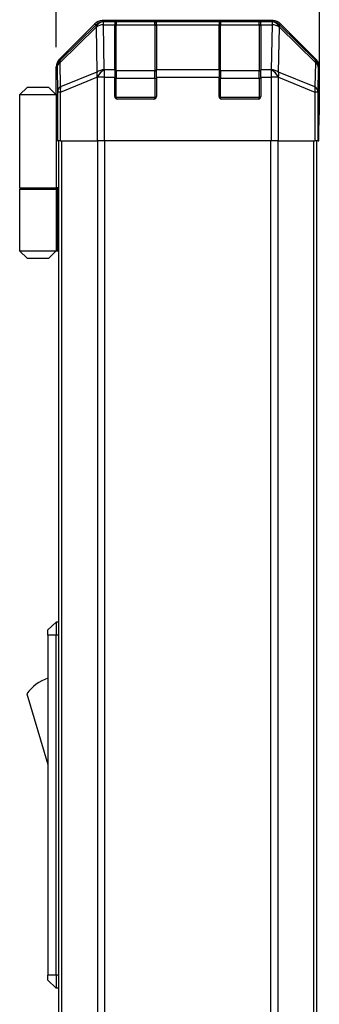
# Model space of a CAD drawing. Units: millimetres. Extents: x 80 to 5789, y 33 to 1590.
# Drawn here: x 2723 to 2780, y 403 to 592 of the extents above; entities that cross this region are included whole.
import ezdxf

# ---------------------------------------------------------------- set-up
doc = ezdxf.new("R2010")
doc.units = ezdxf.units.MM
doc.header["$LTSCALE"] = 5.5
doc.layers.get('Defpoints').update_dxf_attribs({"lineweight": 25})
for name, color, linetype, lineweight in [('AM_5', 3, 'Continuous', 25), ('AM_5 @ 1', 3, 'Continuous', 25), ('TK1', 7, 'Continuous', 25), ('TK2', 2, 'Continuous', 25), ('TK3', 5, 'Continuous', 25), ('TK6', 6, 'Continuous', 25), ('TK7', 1, 'Continuous', 25)]:
    doc.layers.add(name, color=color, linetype=linetype, lineweight=lineweight)
doc.styles.add('Note Text (TK)', font='txt')
doc.dimstyles.new('Default - Method 1b (TK)', dxfattribs={"dimscale": 5.5, "dimtxt": 2.5, "dimasz": 2.5, "dimexe": 1, "dimexo": 1.5, "dimgap": 1, "dimtad": 1, "dimtoh": 1, "dimrnd": 1e-08, "dimdsep": 46, "dimtxsty": 'Note Text (TK)', "dimcen": 0.09, "dimdle": 5, "dimclrd": 100, "dimclre": 100, "dimclrt": 7, "dimadec": 1, "dimazin": 1, "dimtfac": 1, "dimtmove": 0, "dimatfit": 3, "dimfxl": 0, "dimtolj": 1, "dimlwd": -1, "dimlwe": -1, "dimarcsym": 0})

# ---------------------------------------------------------------- blocks, each defined once
blk = doc.blocks.new('*D112')
at = {"layer": 'AM_5', "color": 100, "transparency": 16777216}
for p, q in [((2729.66, 586.25), (2729.66, 616.76)), ((2780.06, 577.08), (2780.06, 616.76)), ((2735.91, 614.26), (2773.81, 614.26))]:
    blk.add_line(p, q, dxfattribs=at)
for points in [[(2735.91, 615.3), (2735.91, 613.22), (2729.66, 614.26)], [(2773.81, 615.3), (2773.81, 613.22), (2780.06, 614.26)]]:
    blk.add_solid(points, dxfattribs=at)
at = {"layer": 'Defpoints', "color": 0, "transparency": 16777216}
for p in [(2780.06, 614.26), (2729.66, 582.5), (2780.06, 573.33)]:
    blk.add_point(p, dxfattribs=at)
at = {"layer": 'AM_5', "color": 7, "transparency": 16777216, "insert": (2748.64, 619.88), "char_height": 6.25, "attachment_point": 4, "style": 'Note Text (TK)'}
blk.add_mtext('\\A1;50.4', dxfattribs=at)

msp = doc.modelspace()

# ---------------------------------------------------------------- linework, layer by layer
at = {"layer": 'TK1'}
for p, q in [((2730.1589, 314.325), (2730.1589, 568.325)), ((2730.7447, 314.325), (2730.7447, 568.325)), ((2737.5731, 568.325), (2737.5731, 314.325)), ((2738.9873, 314.325), (2738.9873, 568.325)), ((2770.7305, 568.325), (2770.7305, 314.325)), ((2772.1447, 314.325), (2772.1447, 568.325)), ((2778.9731, 314.325), (2778.9731, 568.325)), ((2779.5589, 314.325), (2779.5589, 568.325))]:
    msp.add_line(p, q, dxfattribs=at)
at = {"layer": 'TK2'}
for p, q in [((2771.2293, 591.325), (2738.4885, 591.325)), ((2738.7049, 591.1086), (2738.4885, 591.325)), ((2771.2293, 591.325), (2771.0129, 591.1086)), ((2737.0744, 590.7394), (2730.2445, 583.9095)), ((2737.2911, 590.5227), (2730.411, 583.743)), ((2730.4194, 583.3231), (2737.2996, 590.1028)), ((2737.0744, 590.7394), (2737.2911, 590.5227)), ((2737.2996, 590.1028), (2737.3163, 590.1024)), ((2737.3163, 590.1024), (2737.4665, 581.497)), ((2738.7217, 591.1082), (2738.7049, 591.1086)), ((2740.8589, 591.1082), (2738.7217, 591.1082)), ((2738.7217, 590.5227), (2738.7217, 591.1082)), ((2738.8719, 581.9174), (2738.7217, 590.5227)), ((2738.7217, 590.5227), (2740.8589, 590.5227)), ((2740.8589, 591.1082), (2740.8589, 591.1766)), ((2740.8589, 591.1082), (2740.8589, 590.5227)), ((2740.8589, 581.9108), (2740.8589, 590.5227)), ((2741.3589, 591.125), (2741.3589, 591.1854)), ((2741.3589, 591.1854), (2748.3589, 591.1854)), ((2748.3589, 591.1854), (2748.3589, 591.125)), ((2748.8589, 591.1766), (2748.8589, 591.1082)), ((2748.8589, 590.5227), (2748.8589, 591.1082)), ((2760.8589, 591.1082), (2748.8589, 591.1082)), ((2748.8589, 590.5227), (2748.8589, 581.9108)), ((2748.8589, 590.5227), (2760.8589, 590.5227)), ((2760.8589, 591.1082), (2760.8589, 591.1766)), ((2760.8589, 591.1082), (2760.8589, 590.5227)), ((2760.8589, 581.9108), (2760.8589, 590.5227)), ((2761.3589, 591.125), (2761.3589, 591.1854)), ((2761.3589, 591.1854), (2768.3589, 591.1854)), ((2768.3589, 591.1854), (2768.3589, 591.125)), ((2768.8589, 591.1766), (2768.8589, 591.1082)), ((2770.9961, 591.1082), (2768.8589, 591.1082)), ((2768.8589, 590.5227), (2768.8589, 591.1082)), ((2768.8589, 590.5227), (2768.8589, 581.9108)), ((2768.8589, 590.5227), (2770.9961, 590.5227)), ((2770.9961, 590.5227), (2770.8459, 581.9174)), ((2771.0129, 591.1086), (2770.9961, 591.1082)), ((2770.9961, 591.1082), (2770.9961, 590.5227)), ((2772.2512, 581.497), (2772.4014, 590.1024)), ((2772.4014, 590.1024), (2772.4182, 590.1028)), ((2772.4182, 590.1028), (2779.2983, 583.3231)), ((2772.4266, 590.5227), (2772.6433, 590.7394)), ((2779.3068, 583.743), (2772.4266, 590.5227)), ((2779.4732, 583.9095), (2772.6433, 590.7394)), ((2730.411, 583.743), (2730.2445, 583.9095)), ((2779.4732, 583.9095), (2779.3068, 583.743)), ((2729.6589, 577.325), (2729.6589, 582.4954)), ((2729.6589, 582.4954), (2729.8251, 582.3292)), ((2729.8251, 582.3292), (2729.9065, 577.6678)), ((2730.5008, 578.6617), (2730.4194, 583.3231)), ((2738.8786, 581.9108), (2738.8719, 581.9174)), ((2740.8589, 581.9108), (2738.8786, 581.9108)), ((2738.8786, 580.4966), (2738.8786, 581.9108)), ((2740.8589, 581.9108), (2740.8589, 580.4966)), ((2748.8589, 580.4966), (2748.8589, 581.9108)), ((2760.8589, 581.9108), (2748.8589, 581.9108)), ((2760.8589, 581.9108), (2760.8589, 580.4966)), ((2770.8392, 581.9108), (2768.8589, 581.9108)), ((2768.8589, 580.4966), (2768.8589, 581.9108)), ((2770.8459, 581.9174), (2770.8392, 581.9108)), ((2770.8392, 581.9108), (2770.8392, 580.4966)), ((2779.2983, 583.3231), (2779.217, 578.6617)), ((2779.8113, 577.6678), (2779.8927, 582.3292)), ((2779.8927, 582.3292), (2780.0589, 582.4954)), ((2780.0589, 573.325), (2780.0589, 582.4954)), ((2737.4665, 581.497), (2730.5008, 578.6617)), ((2730.5043, 577.6678), (2737.4701, 580.5032)), ((2737.4701, 580.5032), (2737.4768, 580.4966)), ((2737.4768, 580.4966), (2737.4768, 568.325)), ((2738.8786, 580.4966), (2737.4768, 580.4966)), ((2738.8786, 568.325), (2738.8786, 580.4966)), ((2738.8786, 580.4966), (2740.8589, 580.4966)), ((2740.8589, 576.825), (2740.8589, 580.4966)), ((2748.8589, 580.4966), (2748.8589, 576.825)), ((2748.8589, 580.4966), (2760.8589, 580.4966)), ((2760.8589, 576.825), (2760.8589, 580.4966)), ((2768.8589, 580.4966), (2768.8589, 576.825)), ((2768.8589, 580.4966), (2770.8392, 580.4966)), ((2770.8392, 580.4966), (2770.8392, 568.325)), ((2772.241, 580.4966), (2770.8392, 580.4966)), ((2772.241, 580.4966), (2772.2477, 580.5032)), ((2772.241, 568.325), (2772.241, 580.4966)), ((2772.2477, 580.5032), (2779.2134, 577.6678)), ((2779.217, 578.6617), (2772.2512, 581.497)), ((2729.6589, 577.325), (2729.7287, 577.325)), ((2729.9065, 577.6678), (2729.9065, 568.325)), ((2730.5043, 577.6678), (2729.9065, 577.6678)), ((2730.5043, 568.325), (2730.5043, 577.6678)), ((2748.3589, 576.325), (2741.3589, 576.325)), ((2768.3589, 576.325), (2761.3589, 576.325)), ((2779.2134, 577.6678), (2779.2134, 568.325)), ((2779.8113, 577.6678), (2779.2134, 577.6678)), ((2779.8113, 568.325), (2779.8113, 577.6678)), ((2780.0065, 573.325), (2780.0589, 573.325)), ((2729.816, 572.325), (2729.816, 568.325)), ((2779.9716, 568.325), (2779.9716, 571.325)), ((2729.9065, 568.325), (2729.816, 568.325)), ((2730.5043, 568.325), (2729.9065, 568.325)), ((2730.5043, 568.325), (2737.4768, 568.325)), ((2738.8786, 568.325), (2737.4768, 568.325)), ((2770.8392, 568.325), (2738.8786, 568.325)), ((2772.241, 568.325), (2770.8392, 568.325)), ((2772.241, 568.325), (2779.2134, 568.325)), ((2779.8113, 568.325), (2779.2134, 568.325)), ((2779.8113, 568.325), (2779.9716, 568.325))]:
    msp.add_line(p, q, dxfattribs=at)
for centre, start, end in [((2741.3589, 576.825), 180, 270), ((2748.3589, 576.825), 270, 0), ((2761.3589, 576.825), 180, 270), ((2768.3589, 576.825), 270, 0)]:
    msp.add_arc(centre, 0.5, start, end, dxfattribs=at)
for centre, major_axis, ratio, start_param, end_param in [((2738.4891, 589.3247), (-1.4146, 1.4146), 0.99969546, 5.49793944, 6.28318531), ((2771.2287, 589.3247), (1.4146, 1.4146), 0.99969546, 0, 0.78524587), ((2738.7049, 589.1089), (-1.4038, 1.4246), 0.28553037, 0.02575248, 0.56016703), ((2738.7049, 589.1089), (-1.4142, -1.4142), 0.99969546, 3.92714311, 4.71238898), ((2738.7049, 589.1089), (0.049, 1.9994), 0.81440578, 0.03007955, 1.07061976), ((2738.7217, 589.1085), (0.049, 1.9994), 0.81440578, 0.03007955, 1.07061976), ((2738.7217, 589.1085), (1.9997, 0.0349), 0.70705293, 1.5584553, 2.33768295), ((2741.3589, 591.1766), (-0.5, 0), 0.01745506, 4.71238898, 6.28318531), ((2748.3589, 591.1766), (-0.5, 0), 0.01745506, 3.14159265, 4.71238898), ((2761.3589, 591.1766), (-0.5, 0), 0.01745506, 4.71238898, 6.28318531), ((2768.3589, 591.1766), (-0.5, 0), 0.01745506, 3.14159265, 4.71238898), ((2770.9961, 589.1085), (-0.049, 1.9994), 0.81440578, 5.21256555, 6.25310575), ((2770.9961, 589.1085), (1.9997, -0.0349), 0.70705293, 0.80390971, 1.58313735), ((2771.0129, 589.1089), (-0.049, 1.9994), 0.81440578, 5.21256555, 6.25310575), ((2771.0129, 589.1089), (-1.4142, 1.4142), 0.99969546, 4.71238898, 5.49763485), ((2771.0129, 589.1089), (1.4038, 1.4246), 0.28553037, 5.72301828, 6.25743282), ((2731.6592, 582.4948), (-1.4146, 1.4146), 0.99969546, 0, 0.78524587), ((2731.8248, 582.3292), (-1.4142, -1.4142), 0.99969546, 4.71238898, 5.49763485), ((2731.8248, 582.3292), (-1.4038, 1.4246), 0.28553037, 0.02575248, 0.56016703), ((2777.893, 582.3292), (1.4038, 1.4246), 0.28553037, 5.72301828, 6.25743282), ((2777.893, 582.3292), (-1.4142, 1.4142), 0.99969546, 3.92714311, 4.71238898), ((2778.0586, 582.4948), (1.4146, 1.4146), 0.99969546, 5.49793944, 6.28318531), ((2731.8248, 582.3292), (-1.9997, -0.0349), 0.70705293, 5.4792756, 6.25850325), ((2738.8719, 580.5032), (-1.9997, -0.0349), 0.70705293, 4.70004795, 5.4792756), ((2738.8719, 580.5032), (1.4018, 1.4265), 0.57396196, 1.04217396, 2.08434792), ((2738.8786, 580.4966), (1.4018, 1.4265), 0.57396196, 1.04217396, 2.08434792), ((2770.8392, 580.4966), (-1.4018, 1.4265), 0.57396196, 4.19883739, 5.24101135), ((2770.8459, 580.5032), (-1.4018, 1.4265), 0.57396196, 4.19883739, 5.24101135), ((2770.8459, 580.5032), (-1.9997, 0.0349), 0.70705293, 3.94550236, 4.72473001), ((2777.893, 582.3292), (1.9997, -0.0349), 0.70705293, 0.02468206, 0.80390971), ((2738.8719, 580.5032), (-0.754, 1.8524), 0.67311493, 0.75948681, 1.30337019), ((2770.8459, 580.5032), (-0.754, -1.8524), 0.67311493, 1.83822247, 2.38210585), ((2731.9061, 577.6678), (-1.9997, -0.0349), 0.70705293, 5.4792756, 6.25850325), ((2731.9061, 577.6678), (0.754, -1.8524), 0.67311493, 3.90107946, 4.44496284), ((2777.8116, 577.6678), (0.754, 1.8524), 0.67311493, 4.97981512, 5.5236985), ((2777.8116, 577.6678), (1.9997, -0.0349), 0.70705293, 0.02468206, 0.80390971), ((2729.7287, 572.325), (0, -5), 0.01745506, 1.57079633, 3.14159265), ((2780.0065, 571.325), (0, -2), 0.01745506, 3.14159265, 4.71238898)]:
    msp.add_ellipse(centre, major_axis=major_axis, ratio=ratio, start_param=start_param, end_param=end_param, dxfattribs=at)
at = {"layer": 'TK3'}
for p, q in [((2741.1589, 591.125), (2741.1589, 590.5392)), ((2748.5589, 591.125), (2741.1589, 591.125)), ((2741.1589, 581.7108), (2741.1589, 590.5392)), ((2741.1589, 590.5392), (2748.5589, 590.5392)), ((2748.5589, 590.5392), (2748.5589, 591.125)), ((2748.5589, 590.5392), (2748.5589, 581.7108)), ((2761.1589, 591.125), (2761.1589, 590.5392)), ((2768.5589, 591.125), (2761.1589, 591.125)), ((2761.1589, 581.7108), (2761.1589, 590.5392)), ((2761.1589, 590.5392), (2768.5589, 590.5392)), ((2768.5589, 590.5392), (2768.5589, 591.125)), ((2768.5589, 590.5392), (2768.5589, 581.7108)), ((2740.8589, 580.2966), (2741.1589, 580.2966)), ((2741.1589, 581.7108), (2741.1589, 580.2966)), ((2748.5589, 581.7108), (2741.1589, 581.7108)), ((2741.1589, 576.625), (2741.1589, 580.2966)), ((2741.1589, 580.2966), (2748.5589, 580.2966)), ((2748.5589, 580.2966), (2748.5589, 581.7108)), ((2748.5589, 580.2966), (2748.8589, 580.2966)), ((2748.5589, 580.2966), (2748.5589, 576.625)), ((2760.8589, 580.2966), (2761.1589, 580.2966)), ((2761.1589, 581.7108), (2761.1589, 580.2966)), ((2768.5589, 581.7108), (2761.1589, 581.7108)), ((2761.1589, 576.625), (2761.1589, 580.2966)), ((2761.1589, 580.2966), (2768.5589, 580.2966)), ((2768.5589, 580.2966), (2768.5589, 581.7108)), ((2768.5589, 580.2966), (2768.8589, 580.2966)), ((2768.5589, 580.2966), (2768.5589, 576.625)), ((2740.9006, 576.625), (2741.1589, 576.625)), ((2741.1589, 576.625), (2741.1589, 576.3668)), ((2748.5589, 576.625), (2741.1589, 576.625)), ((2748.5589, 576.3668), (2748.5589, 576.625)), ((2748.5589, 576.625), (2748.8171, 576.625)), ((2760.9006, 576.625), (2761.1589, 576.625)), ((2761.1589, 576.625), (2761.1589, 576.3668)), ((2768.5589, 576.625), (2761.1589, 576.625)), ((2768.5589, 576.3668), (2768.5589, 576.625)), ((2768.5589, 576.625), (2768.8171, 576.625))]:
    msp.add_line(p, q, dxfattribs=at)
for centre, start, end in [((2741.1589, 590.825), 90, 180), ((2748.5589, 590.825), 0, 90), ((2761.1589, 590.825), 90, 180), ((2768.5589, 590.825), 0, 90)]:
    msp.add_arc(centre, 0.3, start, end, dxfattribs=at)
for centre, major_axis, start_param, end_param in [((2741.1589, 590.3271), (-0.3, 0), 4.71238898, 6.28318531), ((2748.5589, 590.3271), (0.3, 0), 0, 1.57079633), ((2761.1589, 590.3271), (-0.3, 0), 4.71238898, 6.28318531), ((2768.5589, 590.3271), (0.3, 0), 0, 1.57079633), ((2741.1589, 581.4987), (-0.3, 0), 4.71238898, 6.28318531), ((2748.5589, 581.4987), (0.3, 0), 0, 1.57079633), ((2761.1589, 581.4987), (-0.3, 0), 4.71238898, 6.28318531), ((2768.5589, 581.4987), (0.3, 0), 0, 1.57079633)]:
    msp.add_ellipse(centre, major_axis=major_axis, ratio=0.70710678, start_param=start_param, end_param=end_param, dxfattribs=at)
at = {"layer": 'TK6'}
for p, q in [((2729.6589, 476.325), (2728.0589, 474.825)), ((2728.0589, 473.825), (2728.0589, 474.825)), ((2729.6589, 476.325), (2729.6589, 473.825)), ((2730.1589, 476.325), (2729.6589, 476.325)), ((2728.0589, 473.825), (2728.0589, 408.825)), ((2729.6589, 473.825), (2728.0589, 473.825)), ((2729.6589, 408.825), (2729.6589, 473.825)), ((2730.1589, 473.825), (2729.6589, 473.825)), ((2724.0589, 462.575), (2728.0589, 449.075)), ((2728.0589, 407.825), (2728.0589, 408.825)), ((2729.6589, 408.825), (2728.0589, 408.825)), ((2729.6589, 408.825), (2729.6589, 406.325)), ((2730.1589, 408.825), (2729.6589, 408.825)), ((2728.0589, 407.825), (2729.6589, 406.325)), ((2730.1589, 406.325), (2729.6589, 406.325))]:
    msp.add_line(p, q, dxfattribs=at)
msp.add_arc((2730.3015, 458.4182), 7.5, 107.398677, 146.341118, dxfattribs=at)
at = {"layer": 'TK7'}
for p, q in [((2724.1589, 578.625), (2722.6589, 577.125)), ((2724.1589, 578.625), (2728.1589, 578.625)), ((2728.1589, 578.625), (2729.6589, 577.125)), ((2722.6589, 577.125), (2722.6589, 559.325)), ((2729.6589, 577.125), (2722.6589, 577.125)), ((2729.6589, 577.125), (2729.6589, 573.925)), ((2729.6589, 577.125), (2729.7531, 577.125)), ((2729.7854, 576.125), (2729.6589, 576.125)), ((2729.801, 575.125), (2729.6589, 575.125)), ((2729.6589, 573.925), (2729.8114, 573.925)), ((2729.6589, 573.925), (2729.6589, 559.325)), ((2729.816, 571.125), (2729.6589, 571.125)), ((2722.6589, 559.325), (2729.6589, 559.325)), ((2723.1589, 559.125), (2723.1589, 559.325)), ((2729.1589, 559.125), (2729.1589, 559.325)), ((2729.6201, 559.325), (2729.6201, 559.125)), ((2730.1589, 559.325), (2729.6589, 559.325)), ((2722.6589, 559.125), (2729.6589, 559.125)), ((2722.6589, 559.125), (2722.6589, 547.325)), ((2729.9746, 559.125), (2729.6589, 559.125)), ((2729.6589, 559.125), (2729.6589, 547.325)), ((2729.9746, 547.325), (2729.9746, 559.125)), ((2730.1589, 559.125), (2729.9746, 559.125)), ((2722.6589, 547.325), (2729.6589, 547.325)), ((2724.1589, 545.825), (2722.6589, 547.325)), ((2728.1589, 545.825), (2729.6589, 547.325)), ((2729.6589, 547.325), (2729.9746, 547.325)), ((2730.1589, 547.325), (2729.9746, 547.325)), ((2728.1589, 545.825), (2724.1589, 545.825))]:
    msp.add_line(p, q, dxfattribs=at)

# ---------------------------------------------------------------- dimensions: what is measured, and where the dimension line sits
at = {"layer": 'AM_5 @ 1'}
dim = msp.add_linear_dim(base=(2780.0589, 614.2577), p1=(2729.6589, 582.4954), p2=(2780.0589, 573.325), angle=180, dimstyle='Default - Method 1b (TK)', override={"dimscale": 1, "dimtxt": 6.25, "dimasz": 6.25, "dimexe": 2.5, "dimexo": 3.75, "dimgap": 2.5, "dimtoh": 0, "dimdec": 2, "dimcen": 0.225, "dimtp": 0, "dimtm": 0, "dimtdec": 2, "dimtix": 0, "dimtofl": 0, "dimtmove": 0, "dimatfit": 1}, dxfattribs=at)
dim.commit()
dim.dimension.update_dxf_attribs({"geometry": '*D112', "text_midpoint": (2756.0117, 614.2577), "dimtype": 128})

doc.saveas('drawing.dxf')
